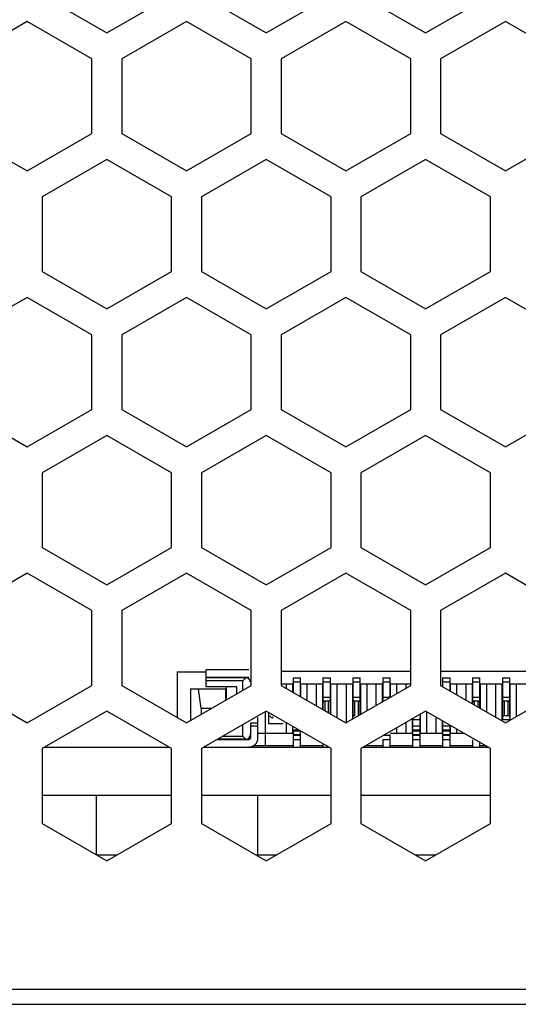
# Model space of a CAD drawing. Extents: x 0 to 1894, y 0 to 1254.
# Drawn here: x 1187 to 1203, y 488 to 521 of the extents above; entities that cross this region are included whole.
import ezdxf

# ---------------------------------------------------------------- set-up
doc = ezdxf.new("R2010")
doc.units = 0
doc.layers.get('0').update_dxf_attribs({"linetype": 'CONTINUOUS'})

msp = doc.modelspace()

# ---------------------------------------------------------------- linework, layer by layer
at = {"linetype": 'CONTINUOUS'}
for p, q in [((1187.399, 522.095), (1189.564, 520.845)), ((1189.564, 520.845), (1191.729, 522.095)), ((1192.729, 522.095), (1194.894, 520.845)), ((1194.894, 520.845), (1197.059, 522.095)), ((1198.059, 522.095), (1200.224, 520.845)), ((1200.224, 520.845), (1202.389, 522.095)), ((1186.899, 521.229), (1184.734, 519.979)), ((1189.064, 519.979), (1186.899, 521.229)), ((1192.229, 521.229), (1190.064, 519.979)), ((1194.394, 519.979), (1192.229, 521.229)), ((1197.559, 521.229), (1195.394, 519.979)), ((1199.724, 519.979), (1197.559, 521.229)), ((1202.889, 521.229), (1200.724, 519.979)), ((1205.054, 519.979), (1202.889, 521.229)), ((1189.064, 517.479), (1189.064, 519.979)), ((1190.064, 519.979), (1190.064, 517.479)), ((1194.394, 517.479), (1194.394, 519.979)), ((1195.394, 519.979), (1195.394, 517.479)), ((1199.724, 517.479), (1199.724, 519.979)), ((1200.724, 519.979), (1200.724, 517.479)), ((1184.734, 517.479), (1186.899, 516.229)), ((1186.899, 516.229), (1189.064, 517.479)), ((1190.064, 517.479), (1192.229, 516.229)), ((1192.229, 516.229), (1194.394, 517.479)), ((1195.394, 517.479), (1197.559, 516.229)), ((1197.559, 516.229), (1199.724, 517.479)), ((1200.724, 517.479), (1202.889, 516.229)), ((1202.889, 516.229), (1205.054, 517.479)), ((1189.564, 516.614), (1187.399, 515.364)), ((1191.729, 515.364), (1189.564, 516.614)), ((1194.894, 516.614), (1192.729, 515.364)), ((1197.059, 515.364), (1194.894, 516.614)), ((1200.224, 516.614), (1198.059, 515.364)), ((1202.389, 515.364), (1200.224, 516.614)), ((1187.399, 515.364), (1187.399, 512.864)), ((1191.729, 512.864), (1191.729, 515.364)), ((1192.729, 515.364), (1192.729, 512.864)), ((1197.059, 512.864), (1197.059, 515.364)), ((1198.059, 515.364), (1198.059, 512.864)), ((1202.389, 512.864), (1202.389, 515.364)), ((1187.399, 512.864), (1189.564, 511.614)), ((1189.564, 511.614), (1191.729, 512.864)), ((1192.729, 512.864), (1194.894, 511.614)), ((1194.894, 511.614), (1197.059, 512.864)), ((1198.059, 512.864), (1200.224, 511.614)), ((1200.224, 511.614), (1202.389, 512.864)), ((1186.899, 511.998), (1184.734, 510.748)), ((1189.064, 510.748), (1186.899, 511.998)), ((1192.229, 511.998), (1190.064, 510.748)), ((1194.394, 510.748), (1192.229, 511.998)), ((1197.559, 511.998), (1195.394, 510.748)), ((1199.724, 510.748), (1197.559, 511.998)), ((1202.889, 511.998), (1200.724, 510.748)), ((1205.054, 510.748), (1202.889, 511.998)), ((1189.064, 508.248), (1189.064, 510.748)), ((1190.064, 510.748), (1190.064, 508.248)), ((1194.394, 508.248), (1194.394, 510.748)), ((1195.394, 510.748), (1195.394, 508.248)), ((1199.724, 508.248), (1199.724, 510.748)), ((1200.724, 510.748), (1200.724, 508.248)), ((1184.734, 508.248), (1186.899, 506.998)), ((1186.899, 506.998), (1189.064, 508.248)), ((1190.064, 508.248), (1192.229, 506.998)), ((1192.229, 506.998), (1194.394, 508.248)), ((1195.394, 508.248), (1197.559, 506.998)), ((1197.559, 506.998), (1199.724, 508.248)), ((1200.724, 508.248), (1202.889, 506.998)), ((1202.889, 506.998), (1205.054, 508.248)), ((1189.564, 507.382), (1187.399, 506.132)), ((1191.729, 506.132), (1189.564, 507.382)), ((1194.894, 507.382), (1192.729, 506.132)), ((1197.059, 506.132), (1194.894, 507.382)), ((1200.224, 507.382), (1198.059, 506.132)), ((1202.389, 506.132), (1200.224, 507.382)), ((1187.399, 506.132), (1187.399, 503.632)), ((1191.729, 503.632), (1191.729, 506.132)), ((1192.729, 506.132), (1192.729, 503.632)), ((1197.059, 503.632), (1197.059, 506.132)), ((1198.059, 506.132), (1198.059, 503.632)), ((1202.389, 503.632), (1202.389, 506.132)), ((1187.399, 503.632), (1189.564, 502.382)), ((1189.564, 502.382), (1191.729, 503.632)), ((1192.729, 503.632), (1194.894, 502.382)), ((1194.894, 502.382), (1197.059, 503.632)), ((1198.059, 503.632), (1200.224, 502.382)), ((1200.224, 502.382), (1202.389, 503.632)), ((1186.899, 502.766), (1184.734, 501.516)), ((1189.064, 501.516), (1186.899, 502.766)), ((1192.229, 502.766), (1190.064, 501.516)), ((1194.394, 501.516), (1192.229, 502.766)), ((1197.559, 502.766), (1195.394, 501.516)), ((1199.724, 501.516), (1197.559, 502.766)), ((1202.889, 502.766), (1200.724, 501.516)), ((1205.054, 501.516), (1202.889, 502.766)), ((1189.064, 499.016), (1189.064, 501.516)), ((1190.064, 501.516), (1190.064, 499.016)), ((1194.394, 499.016), (1194.394, 501.516)), ((1195.394, 501.516), (1195.394, 499.016)), ((1199.724, 499.016), (1199.724, 501.516)), ((1200.724, 501.516), (1200.724, 499.016)), ((1191.914, 499.47), (1192.889, 499.47)), ((1191.914, 499.47), (1191.914, 497.948)), ((1194.314, 499.535), (1192.889, 499.535)), ((1192.889, 498.97), (1192.889, 499.535)), ((1195.394, 499.495), (1199.724, 499.495)), ((1200.724, 499.495), (1205.054, 499.495)), ((1194.314, 499.285), (1192.889, 499.285)), ((1194.214, 499.27), (1192.889, 499.27)), ((1194.114, 499.17), (1192.889, 499.17)), ((1194.114, 499.17), (1194.214, 499.27)), ((1194.114, 498.854), (1194.114, 499.17)), ((1195.789, 499.27), (1196.039, 499.27)), ((1195.789, 499.27), (1195.789, 498.788)), ((1196.039, 499.12), (1195.789, 499.12)), ((1196.039, 498.643), (1196.039, 499.27)), ((1196.789, 499.27), (1197.039, 499.27)), ((1196.789, 499.27), (1196.789, 498.21)), ((1197.039, 499.12), (1196.789, 499.12)), ((1197.039, 498.066), (1197.039, 499.27)), ((1197.789, 499.27), (1198.039, 499.27)), ((1197.789, 499.27), (1197.789, 497.967)), ((1198.039, 499.12), (1197.789, 499.12)), ((1198.039, 498.043), (1198.039, 499.27)), ((1198.789, 499.27), (1199.039, 499.27)), ((1198.789, 499.27), (1198.789, 498.523)), ((1199.039, 499.12), (1198.789, 499.12)), ((1199.039, 498.625), (1199.039, 499.27)), ((1200.789, 499.27), (1201.039, 499.27)), ((1200.789, 499.27), (1200.789, 498.978)), ((1201.039, 499.12), (1200.789, 499.12)), ((1201.039, 498.834), (1201.039, 499.27)), ((1201.789, 499.27), (1202.039, 499.27)), ((1201.789, 499.27), (1201.789, 498.401)), ((1202.039, 499.12), (1201.789, 499.12)), ((1202.039, 498.257), (1202.039, 499.27)), ((1202.789, 499.27), (1203.039, 499.27)), ((1202.789, 499.27), (1202.789, 497.865)), ((1203.039, 499.12), (1202.789, 499.12)), ((1203.039, 497.967), (1203.039, 499.27)), ((1184.734, 499.016), (1186.899, 497.766)), ((1186.899, 497.766), (1189.064, 499.016)), ((1190.064, 499.016), (1192.229, 497.766)), ((1192.229, 497.766), (1194.394, 499.016)), ((1192.364, 498.895), (1193.564, 498.895)), ((1192.364, 498.895), (1192.364, 497.844)), ((1192.714, 498.245), (1192.627, 498.895)), ((1193.914, 498.97), (1192.889, 498.97)), ((1193.544, 498.525), (1193.544, 498.895)), ((1193.564, 498.537), (1193.564, 498.97)), ((1193.914, 498.739), (1193.914, 498.97)), ((1195.394, 499.07), (1195.789, 499.07)), ((1195.394, 499.016), (1197.559, 497.766)), ((1195.574, 498.912), (1195.574, 499.07)), ((1195.774, 499.07), (1195.774, 498.796)), ((1196.039, 499.07), (1196.789, 499.07)), ((1196.054, 498.635), (1196.054, 499.07)), ((1196.254, 499.07), (1196.254, 498.519)), ((1196.574, 498.334), (1196.574, 499.07)), ((1196.774, 499.07), (1196.774, 498.219)), ((1197.039, 499.07), (1197.789, 499.07)), ((1197.054, 498.057), (1197.054, 499.07)), ((1197.254, 499.07), (1197.254, 497.942)), ((1197.559, 497.766), (1199.724, 499.016)), ((1197.574, 497.774), (1197.574, 499.07)), ((1197.774, 499.07), (1197.774, 497.89)), ((1198.039, 499.07), (1198.789, 499.07)), ((1198.054, 498.052), (1198.054, 499.07)), ((1198.254, 499.07), (1198.254, 498.167)), ((1198.574, 498.352), (1198.574, 499.07)), ((1198.774, 499.07), (1198.774, 498.467)), ((1199.039, 499.07), (1199.724, 499.07)), ((1199.054, 498.629), (1199.054, 499.07)), ((1199.254, 499.07), (1199.254, 498.744)), ((1199.574, 498.929), (1199.574, 499.07)), ((1200.724, 499.016), (1202.889, 497.766)), ((1200.789, 499.07), (1200.774, 499.07)), ((1201.039, 499.07), (1201.789, 499.07)), ((1201.054, 498.825), (1201.054, 499.07)), ((1201.254, 499.07), (1201.254, 498.71)), ((1201.574, 498.525), (1201.574, 499.07)), ((1201.774, 499.07), (1201.774, 498.41)), ((1202.039, 499.07), (1202.789, 499.07)), ((1202.054, 498.248), (1202.054, 499.07)), ((1202.254, 499.07), (1202.254, 498.132)), ((1202.574, 497.948), (1202.574, 499.07)), ((1202.774, 499.07), (1202.774, 497.832)), ((1202.889, 497.766), (1205.054, 499.016)), ((1203.039, 499.07), (1203.789, 499.07)), ((1203.054, 497.861), (1203.054, 499.07)), ((1203.254, 499.07), (1203.254, 497.977)), ((1196.789, 498.625), (1197.039, 498.625)), ((1196.979, 498.484), (1196.849, 498.484)), ((1196.849, 498.484), (1196.849, 498.176)), ((1196.979, 498.101), (1196.979, 498.484)), ((1197.789, 498.625), (1198.039, 498.625)), ((1197.979, 498.484), (1197.849, 498.484)), ((1197.849, 498.484), (1197.849, 498.007)), ((1197.979, 498.007), (1197.979, 498.484)), ((1198.789, 498.625), (1199.039, 498.625)), ((1201.789, 498.625), (1202.039, 498.625)), ((1201.979, 498.484), (1201.849, 498.484)), ((1201.849, 498.484), (1201.849, 498.366)), ((1201.979, 498.291), (1201.979, 498.484)), ((1202.789, 498.625), (1203.039, 498.625)), ((1202.979, 498.484), (1202.849, 498.484)), ((1202.849, 498.484), (1202.849, 498.007)), ((1202.979, 498.007), (1202.979, 498.484)), ((1189.564, 498.15), (1187.399, 496.9)), ((1191.729, 496.9), (1189.564, 498.15)), ((1193.06, 498.245), (1192.714, 498.245)), ((1192.714, 498.245), (1192.714, 498.046)), ((1194.894, 498.15), (1192.729, 496.9)), ((1194.864, 496.995), (1194.864, 498.133)), ((1197.059, 496.9), (1194.894, 498.15)), ((1194.964, 498.109), (1194.964, 497.745)), ((1196.774, 498.32), (1196.789, 498.32)), ((1197.039, 498.32), (1197.054, 498.32)), ((1197.054, 498.17), (1197.039, 498.17)), ((1197.774, 498.32), (1197.789, 498.32)), ((1197.789, 498.17), (1197.774, 498.17)), ((1198.039, 498.32), (1198.054, 498.32)), ((1198.054, 498.17), (1198.039, 498.17)), ((1200.224, 498.15), (1198.059, 496.9)), ((1202.389, 496.9), (1200.224, 498.15)), ((1200.254, 498.133), (1200.254, 497.42)), ((1202.774, 498.32), (1202.789, 498.32)), ((1202.789, 498.17), (1202.774, 498.17)), ((1203.039, 498.32), (1203.054, 498.32)), ((1203.054, 498.17), (1203.039, 498.17)), ((1194.614, 497.255), (1194.614, 497.944)), ((1195.04, 497.962), (1195.023, 497.995)), ((1195.074, 497.929), (1195.04, 497.962)), ((1195.108, 497.92), (1195.074, 497.929)), ((1195.108, 497.962), (1195.108, 497.92)), ((1199.574, 497.42), (1199.574, 497.775)), ((1199.774, 497.89), (1199.774, 497.42)), ((1199.789, 497.82), (1199.774, 497.82)), ((1200.039, 497.865), (1199.789, 497.865)), ((1199.789, 497.865), (1199.789, 496.945)), ((1200.039, 496.945), (1200.039, 497.967)), ((1200.054, 497.82), (1200.039, 497.82)), ((1200.054, 497.42), (1200.054, 498.052)), ((1200.574, 497.42), (1200.574, 497.948)), ((1200.774, 497.832), (1200.774, 497.42)), ((1200.789, 497.824), (1200.789, 496.945)), ((1202.774, 497.97), (1202.789, 497.97)), ((1203.039, 497.865), (1202.789, 497.865)), ((1202.849, 498.007), (1202.979, 498.007)), ((1203.039, 497.97), (1203.054, 497.97)), ((1194.114, 497.32), (1194.114, 497.7)), ((1194.614, 497.749), (1194.364, 497.749)), ((1194.364, 497.749), (1194.364, 497.255)), ((1194.614, 497.652), (1194.364, 497.652)), ((1194.964, 497.745), (1195.464, 497.745)), ((1195.574, 497.42), (1195.574, 497.757)), ((1195.774, 497.642), (1195.774, 497.42)), ((1195.774, 497.62), (1195.789, 497.62)), ((1195.985, 497.52), (1195.789, 497.52)), ((1195.789, 497.52), (1195.789, 496.945)), ((1195.789, 497.508), (1196.007, 497.508)), ((1196.039, 497.486), (1195.789, 497.486)), ((1196.039, 496.945), (1196.039, 497.486)), ((1199.254, 497.59), (1199.254, 497.42)), ((1199.774, 497.77), (1199.789, 497.77)), ((1199.774, 497.62), (1199.789, 497.62)), ((1199.789, 497.665), (1200.039, 497.665)), ((1200.039, 497.52), (1199.789, 497.52)), ((1199.789, 497.508), (1200.039, 497.508)), ((1200.039, 497.486), (1199.789, 497.486)), ((1200.039, 497.77), (1200.054, 497.77)), ((1200.039, 497.62), (1200.054, 497.62)), ((1200.774, 497.77), (1200.789, 497.77)), ((1200.774, 497.62), (1200.789, 497.62)), ((1200.789, 497.665), (1201.039, 497.665)), ((1201.039, 497.52), (1200.789, 497.52)), ((1200.789, 497.508), (1201.039, 497.508)), ((1201.039, 497.486), (1200.789, 497.486)), ((1201.039, 496.945), (1201.039, 497.665)), ((1201.039, 497.62), (1201.054, 497.62)), ((1201.054, 497.42), (1201.054, 497.671)), ((1201.254, 497.555), (1201.254, 497.42)), ((1193.258, 497.205), (1194.314, 497.205)), ((1194.214, 497.22), (1193.284, 497.22)), ((1193.458, 497.32), (1194.114, 497.32)), ((1194.114, 497.32), (1194.214, 497.22)), ((1194.614, 497.42), (1195.789, 497.42)), ((1195.789, 497.372), (1196.039, 497.372)), ((1195.789, 497.345), (1196.039, 497.345)), ((1196.039, 497.195), (1195.789, 497.195)), ((1199.039, 497.195), (1198.789, 497.195)), ((1198.789, 497.195), (1198.789, 496.945)), ((1198.831, 497.345), (1199.039, 497.345)), ((1199.039, 496.945), (1199.039, 497.372)), ((1199.054, 497.42), (1199.789, 497.42)), ((1199.789, 497.372), (1200.039, 497.372)), ((1199.789, 497.345), (1200.039, 497.345)), ((1200.039, 497.195), (1199.789, 497.195)), ((1200.039, 497.42), (1200.789, 497.42)), ((1200.789, 497.372), (1201.039, 497.372)), ((1200.789, 497.345), (1201.039, 497.345)), ((1201.039, 497.195), (1200.789, 497.195)), ((1201.039, 497.42), (1201.488, 497.42)), ((1201.789, 497.195), (1201.789, 496.945)), ((1187.399, 496.9), (1187.399, 494.4)), ((1187.478, 496.945), (1191.651, 496.945)), ((1191.729, 494.4), (1191.729, 496.9)), ((1192.729, 496.9), (1192.729, 494.4)), ((1192.808, 496.945), (1196.981, 496.945)), ((1195.789, 496.995), (1194.464, 496.995)), ((1196.789, 496.995), (1196.039, 496.995)), ((1196.789, 497.056), (1196.789, 496.945)), ((1197.059, 494.4), (1197.059, 496.9)), ((1198.059, 496.9), (1198.059, 494.4)), ((1198.138, 496.945), (1202.311, 496.945)), ((1198.789, 496.995), (1198.225, 496.995)), ((1199.789, 496.995), (1199.039, 496.995)), ((1200.789, 496.995), (1200.039, 496.995)), ((1201.789, 496.995), (1201.039, 496.995)), ((1202.039, 496.945), (1202.039, 497.102)), ((1202.224, 496.995), (1202.039, 496.995)), ((1202.389, 494.4), (1202.389, 496.9)), ((1187.399, 495.345), (1191.729, 495.345)), ((1189.219, 493.349), (1189.219, 495.345)), ((1192.729, 495.345), (1197.059, 495.345)), ((1194.609, 493.345), (1194.609, 495.345)), ((1198.059, 495.345), (1202.389, 495.345)), ((1187.399, 494.4), (1189.564, 493.15)), ((1189.564, 493.15), (1191.729, 494.4)), ((1192.729, 494.4), (1194.894, 493.15)), ((1194.894, 493.15), (1197.059, 494.4)), ((1198.059, 494.4), (1200.224, 493.15)), ((1200.224, 493.15), (1202.389, 494.4)), ((1189.226, 493.345), (1189.903, 493.345)), ((1194.556, 493.345), (1195.233, 493.345)), ((1199.886, 493.345), (1200.563, 493.345)), ((1291.714, 488.845), (1008.714, 488.845)), ((1010.414, 488.345), (1307.814, 488.345))]:
    msp.add_line(p, q, dxfattribs=at)
for points in [[(1196.79, 498.523, 0), (1196.79, 498.523, 0), (1196.79, 498.523, 0), (1196.79, 498.522, 0), (1196.79, 498.522, 0), (1196.79, 498.521, 0), (1196.79, 498.521, 0), (1196.79, 498.521, 0), (1196.79, 498.52, 0), (1196.79, 498.52, 0), (1196.79, 498.519, 0), (1196.79, 498.519, 0), (1196.79, 498.519, 0), (1196.79, 498.518, 0), (1196.79, 498.518, 0), (1196.8, 498.517, 0), (1196.8, 498.517, 0), (1196.8, 498.517, 0), (1196.8, 498.516, 0), (1196.8, 498.516, 0), (1196.8, 498.515, 0), (1196.8, 498.515, 0), (1196.8, 498.515, 0), (1196.8, 498.514, 0), (1196.8, 498.514, 0), (1196.8, 498.513, 0), (1196.8, 498.513, 0), (1196.8, 498.513, 0), (1196.8, 498.512, 0), (1196.8, 498.512, 0), (1196.8, 498.512, 0), (1196.8, 498.511, 0), (1196.8, 498.511, 0), (1196.8, 498.511, 0), (1196.8, 498.51, 0), (1196.8, 498.51, 0), (1196.8, 498.509, 0), (1196.8, 498.509, 0), (1196.81, 498.509, 0), (1196.81, 498.508, 0), (1196.81, 498.508, 0), (1196.81, 498.508, 0), (1196.81, 498.507, 0), (1196.81, 498.507, 0), (1196.81, 498.507, 0), (1196.81, 498.506, 0), (1196.81, 498.506, 0), (1196.81, 498.506, 0), (1196.81, 498.505, 0), (1196.81, 498.505, 0), (1196.81, 498.505, 0), (1196.81, 498.504, 0), (1196.81, 498.504, 0), (1196.81, 498.504, 0), (1196.81, 498.503, 0), (1196.81, 498.503, 0), (1196.81, 498.503, 0), (1196.81, 498.502, 0), (1196.81, 498.502, 0), (1196.81, 498.502, 0), (1196.82, 498.501, 0), (1196.82, 498.501, 0), (1196.82, 498.501, 0), (1196.82, 498.5, 0), (1196.82, 498.5, 0), (1196.82, 498.5, 0), (1196.82, 498.499, 0), (1196.82, 498.499, 0), (1196.82, 498.499, 0), (1196.82, 498.498, 0), (1196.82, 498.498, 0), (1196.82, 498.498, 0), (1196.82, 498.498, 0), (1196.82, 498.497, 0), (1196.82, 498.497, 0), (1196.82, 498.497, 0), (1196.82, 498.496, 0), (1196.82, 498.496, 0), (1196.82, 498.496, 0), (1196.82, 498.496, 0), (1196.82, 498.495, 0), (1196.83, 498.495, 0), (1196.83, 498.495, 0), (1196.83, 498.494, 0), (1196.83, 498.494, 0), (1196.83, 498.494, 0), (1196.83, 498.494, 0), (1196.83, 498.493, 0), (1196.83, 498.493, 0), (1196.83, 498.493, 0), (1196.83, 498.493, 0), (1196.83, 498.492, 0), (1196.83, 498.492, 0), (1196.83, 498.492, 0), (1196.83, 498.492, 0), (1196.83, 498.491, 0), (1196.83, 498.491, 0), (1196.83, 498.491, 0), (1196.83, 498.491, 0), (1196.83, 498.49, 0), (1196.83, 498.49, 0), (1196.84, 498.49, 0), (1196.84, 498.49, 0), (1196.84, 498.489, 0), (1196.84, 498.489, 0), (1196.84, 498.489, 0), (1196.84, 498.489, 0), (1196.84, 498.488, 0), (1196.84, 498.488, 0), (1196.84, 498.488, 0), (1196.84, 498.488, 0), (1196.84, 498.487, 0), (1196.84, 498.487, 0), (1196.84, 498.487, 0), (1196.84, 498.487, 0), (1196.84, 498.487, 0), (1196.84, 498.486, 0), (1196.84, 498.486, 0), (1196.84, 498.486, 0), (1196.84, 498.486, 0), (1196.85, 498.486, 0), (1196.85, 498.485, 0), (1196.85, 498.485, 0), (1196.85, 498.485, 0), (1196.85, 498.485, 0), (1196.85, 498.485, 0), (1196.85, 498.484, 0), (1196.85, 498.484, 0), (1196.85, 498.484, 0)], [(1196.98, 498.484, 0), (1196.98, 498.484, 0), (1196.98, 498.484, 0), (1196.98, 498.485, 0), (1196.98, 498.485, 0), (1196.98, 498.485, 0), (1196.98, 498.485, 0), (1196.98, 498.485, 0), (1196.98, 498.486, 0), (1196.98, 498.486, 0), (1196.98, 498.486, 0), (1196.99, 498.486, 0), (1196.99, 498.486, 0), (1196.99, 498.487, 0), (1196.99, 498.487, 0), (1196.99, 498.487, 0), (1196.99, 498.487, 0), (1196.99, 498.487, 0), (1196.99, 498.488, 0), (1196.99, 498.488, 0), (1196.99, 498.488, 0), (1196.99, 498.488, 0), (1196.99, 498.489, 0), (1196.99, 498.489, 0), (1196.99, 498.489, 0), (1196.99, 498.489, 0), (1196.99, 498.49, 0), (1196.99, 498.49, 0), (1196.99, 498.49, 0), (1196.99, 498.49, 0), (1197, 498.491, 0), (1197, 498.491, 0), (1197, 498.491, 0), (1197, 498.491, 0), (1197, 498.492, 0), (1197, 498.492, 0), (1197, 498.492, 0), (1197, 498.492, 0), (1197, 498.493, 0), (1197, 498.493, 0), (1197, 498.493, 0), (1197, 498.493, 0), (1197, 498.494, 0), (1197, 498.494, 0), (1197, 498.494, 0), (1197, 498.494, 0), (1197, 498.495, 0), (1197, 498.495, 0), (1197, 498.495, 0), (1197, 498.496, 0), (1197.01, 498.496, 0), (1197.01, 498.496, 0), (1197.01, 498.496, 0), (1197.01, 498.497, 0), (1197.01, 498.497, 0), (1197.01, 498.497, 0), (1197.01, 498.498, 0), (1197.01, 498.498, 0), (1197.01, 498.498, 0), (1197.01, 498.498, 0), (1197.01, 498.499, 0), (1197.01, 498.499, 0), (1197.01, 498.499, 0), (1197.01, 498.5, 0), (1197.01, 498.5, 0), (1197.01, 498.5, 0), (1197.01, 498.501, 0), (1197.01, 498.501, 0), (1197.01, 498.501, 0), (1197.01, 498.502, 0), (1197.01, 498.502, 0), (1197.02, 498.502, 0), (1197.02, 498.503, 0), (1197.02, 498.503, 0), (1197.02, 498.503, 0), (1197.02, 498.504, 0), (1197.02, 498.504, 0), (1197.02, 498.504, 0), (1197.02, 498.505, 0), (1197.02, 498.505, 0), (1197.02, 498.505, 0), (1197.02, 498.506, 0), (1197.02, 498.506, 0), (1197.02, 498.506, 0), (1197.02, 498.507, 0), (1197.02, 498.507, 0), (1197.02, 498.507, 0), (1197.02, 498.508, 0), (1197.02, 498.508, 0), (1197.02, 498.508, 0), (1197.02, 498.509, 0), (1197.02, 498.509, 0), (1197.02, 498.509, 0), (1197.02, 498.51, 0), (1197.03, 498.51, 0), (1197.03, 498.511, 0), (1197.03, 498.511, 0), (1197.03, 498.511, 0), (1197.03, 498.512, 0), (1197.03, 498.512, 0), (1197.03, 498.512, 0), (1197.03, 498.513, 0), (1197.03, 498.513, 0), (1197.03, 498.513, 0), (1197.03, 498.514, 0), (1197.03, 498.514, 0), (1197.03, 498.515, 0), (1197.03, 498.515, 0), (1197.03, 498.515, 0), (1197.03, 498.516, 0), (1197.03, 498.516, 0), (1197.03, 498.517, 0), (1197.03, 498.517, 0), (1197.03, 498.517, 0), (1197.03, 498.518, 0), (1197.03, 498.518, 0), (1197.03, 498.519, 0), (1197.04, 498.519, 0), (1197.04, 498.519, 0), (1197.04, 498.52, 0), (1197.04, 498.52, 0), (1197.04, 498.521, 0), (1197.04, 498.521, 0), (1197.04, 498.521, 0), (1197.04, 498.522, 0), (1197.04, 498.522, 0), (1197.04, 498.523, 0), (1197.04, 498.523, 0), (1197.04, 498.523, 0)], [(1197.79, 498.523, 0), (1197.79, 498.523, 0), (1197.79, 498.523, 0), (1197.79, 498.522, 0), (1197.79, 498.522, 0), (1197.79, 498.521, 0), (1197.79, 498.521, 0), (1197.79, 498.521, 0), (1197.79, 498.52, 0), (1197.79, 498.52, 0), (1197.79, 498.519, 0), (1197.79, 498.519, 0), (1197.79, 498.519, 0), (1197.79, 498.518, 0), (1197.79, 498.518, 0), (1197.8, 498.517, 0), (1197.8, 498.517, 0), (1197.8, 498.517, 0), (1197.8, 498.516, 0), (1197.8, 498.516, 0), (1197.8, 498.515, 0), (1197.8, 498.515, 0), (1197.8, 498.515, 0), (1197.8, 498.514, 0), (1197.8, 498.514, 0), (1197.8, 498.513, 0), (1197.8, 498.513, 0), (1197.8, 498.513, 0), (1197.8, 498.512, 0), (1197.8, 498.512, 0), (1197.8, 498.512, 0), (1197.8, 498.511, 0), (1197.8, 498.511, 0), (1197.8, 498.511, 0), (1197.8, 498.51, 0), (1197.8, 498.51, 0), (1197.8, 498.509, 0), (1197.8, 498.509, 0), (1197.81, 498.509, 0), (1197.81, 498.508, 0), (1197.81, 498.508, 0), (1197.81, 498.508, 0), (1197.81, 498.507, 0), (1197.81, 498.507, 0), (1197.81, 498.507, 0), (1197.81, 498.506, 0), (1197.81, 498.506, 0), (1197.81, 498.506, 0), (1197.81, 498.505, 0), (1197.81, 498.505, 0), (1197.81, 498.505, 0), (1197.81, 498.504, 0), (1197.81, 498.504, 0), (1197.81, 498.504, 0), (1197.81, 498.503, 0), (1197.81, 498.503, 0), (1197.81, 498.503, 0), (1197.81, 498.502, 0), (1197.81, 498.502, 0), (1197.81, 498.502, 0), (1197.82, 498.501, 0), (1197.82, 498.501, 0), (1197.82, 498.501, 0), (1197.82, 498.5, 0), (1197.82, 498.5, 0), (1197.82, 498.5, 0), (1197.82, 498.499, 0), (1197.82, 498.499, 0), (1197.82, 498.499, 0), (1197.82, 498.498, 0), (1197.82, 498.498, 0), (1197.82, 498.498, 0), (1197.82, 498.498, 0), (1197.82, 498.497, 0), (1197.82, 498.497, 0), (1197.82, 498.497, 0), (1197.82, 498.496, 0), (1197.82, 498.496, 0), (1197.82, 498.496, 0), (1197.82, 498.496, 0), (1197.82, 498.495, 0), (1197.83, 498.495, 0), (1197.83, 498.495, 0), (1197.83, 498.494, 0), (1197.83, 498.494, 0), (1197.83, 498.494, 0), (1197.83, 498.494, 0), (1197.83, 498.493, 0), (1197.83, 498.493, 0), (1197.83, 498.493, 0), (1197.83, 498.493, 0), (1197.83, 498.492, 0), (1197.83, 498.492, 0), (1197.83, 498.492, 0), (1197.83, 498.492, 0), (1197.83, 498.491, 0), (1197.83, 498.491, 0), (1197.83, 498.491, 0), (1197.83, 498.491, 0), (1197.83, 498.49, 0), (1197.83, 498.49, 0), (1197.84, 498.49, 0), (1197.84, 498.49, 0), (1197.84, 498.489, 0), (1197.84, 498.489, 0), (1197.84, 498.489, 0), (1197.84, 498.489, 0), (1197.84, 498.488, 0), (1197.84, 498.488, 0), (1197.84, 498.488, 0), (1197.84, 498.488, 0), (1197.84, 498.487, 0), (1197.84, 498.487, 0), (1197.84, 498.487, 0), (1197.84, 498.487, 0), (1197.84, 498.487, 0), (1197.84, 498.486, 0), (1197.84, 498.486, 0), (1197.84, 498.486, 0), (1197.84, 498.486, 0), (1197.85, 498.486, 0), (1197.85, 498.485, 0), (1197.85, 498.485, 0), (1197.85, 498.485, 0), (1197.85, 498.485, 0), (1197.85, 498.485, 0), (1197.85, 498.484, 0), (1197.85, 498.484, 0), (1197.85, 498.484, 0)], [(1197.98, 498.484, 0), (1197.98, 498.484, 0), (1197.98, 498.484, 0), (1197.98, 498.485, 0), (1197.98, 498.485, 0), (1197.98, 498.485, 0), (1197.98, 498.485, 0), (1197.98, 498.485, 0), (1197.98, 498.486, 0), (1197.98, 498.486, 0), (1197.98, 498.486, 0), (1197.99, 498.486, 0), (1197.99, 498.486, 0), (1197.99, 498.487, 0), (1197.99, 498.487, 0), (1197.99, 498.487, 0), (1197.99, 498.487, 0), (1197.99, 498.487, 0), (1197.99, 498.488, 0), (1197.99, 498.488, 0), (1197.99, 498.488, 0), (1197.99, 498.488, 0), (1197.99, 498.489, 0), (1197.99, 498.489, 0), (1197.99, 498.489, 0), (1197.99, 498.489, 0), (1197.99, 498.49, 0), (1197.99, 498.49, 0), (1197.99, 498.49, 0), (1197.99, 498.49, 0), (1198, 498.491, 0), (1198, 498.491, 0), (1198, 498.491, 0), (1198, 498.491, 0), (1198, 498.492, 0), (1198, 498.492, 0), (1198, 498.492, 0), (1198, 498.492, 0), (1198, 498.493, 0), (1198, 498.493, 0), (1198, 498.493, 0), (1198, 498.493, 0), (1198, 498.494, 0), (1198, 498.494, 0), (1198, 498.494, 0), (1198, 498.494, 0), (1198, 498.495, 0), (1198, 498.495, 0), (1198, 498.495, 0), (1198, 498.496, 0), (1198.01, 498.496, 0), (1198.01, 498.496, 0), (1198.01, 498.496, 0), (1198.01, 498.497, 0), (1198.01, 498.497, 0), (1198.01, 498.497, 0), (1198.01, 498.498, 0), (1198.01, 498.498, 0), (1198.01, 498.498, 0), (1198.01, 498.498, 0), (1198.01, 498.499, 0), (1198.01, 498.499, 0), (1198.01, 498.499, 0), (1198.01, 498.5, 0), (1198.01, 498.5, 0), (1198.01, 498.5, 0), (1198.01, 498.501, 0), (1198.01, 498.501, 0), (1198.01, 498.501, 0), (1198.01, 498.502, 0), (1198.01, 498.502, 0), (1198.02, 498.502, 0), (1198.02, 498.503, 0), (1198.02, 498.503, 0), (1198.02, 498.503, 0), (1198.02, 498.504, 0), (1198.02, 498.504, 0), (1198.02, 498.504, 0), (1198.02, 498.505, 0), (1198.02, 498.505, 0), (1198.02, 498.505, 0), (1198.02, 498.506, 0), (1198.02, 498.506, 0), (1198.02, 498.506, 0), (1198.02, 498.507, 0), (1198.02, 498.507, 0), (1198.02, 498.507, 0), (1198.02, 498.508, 0), (1198.02, 498.508, 0), (1198.02, 498.508, 0), (1198.02, 498.509, 0), (1198.02, 498.509, 0), (1198.02, 498.509, 0), (1198.02, 498.51, 0), (1198.03, 498.51, 0), (1198.03, 498.511, 0), (1198.03, 498.511, 0), (1198.03, 498.511, 0), (1198.03, 498.512, 0), (1198.03, 498.512, 0), (1198.03, 498.512, 0), (1198.03, 498.513, 0), (1198.03, 498.513, 0), (1198.03, 498.513, 0), (1198.03, 498.514, 0), (1198.03, 498.514, 0), (1198.03, 498.515, 0), (1198.03, 498.515, 0), (1198.03, 498.515, 0), (1198.03, 498.516, 0), (1198.03, 498.516, 0), (1198.03, 498.517, 0), (1198.03, 498.517, 0), (1198.03, 498.517, 0), (1198.03, 498.518, 0), (1198.03, 498.518, 0), (1198.03, 498.519, 0), (1198.04, 498.519, 0), (1198.04, 498.519, 0), (1198.04, 498.52, 0), (1198.04, 498.52, 0), (1198.04, 498.521, 0), (1198.04, 498.521, 0), (1198.04, 498.521, 0), (1198.04, 498.522, 0), (1198.04, 498.522, 0), (1198.04, 498.523, 0), (1198.04, 498.523, 0), (1198.04, 498.523, 0)], [(1201.79, 498.523, 0), (1201.79, 498.523, 0), (1201.79, 498.523, 0), (1201.79, 498.522, 0), (1201.79, 498.522, 0), (1201.79, 498.521, 0), (1201.79, 498.521, 0), (1201.79, 498.521, 0), (1201.79, 498.52, 0), (1201.79, 498.52, 0), (1201.79, 498.519, 0), (1201.79, 498.519, 0), (1201.79, 498.519, 0), (1201.79, 498.518, 0), (1201.79, 498.518, 0), (1201.8, 498.517, 0), (1201.8, 498.517, 0), (1201.8, 498.517, 0), (1201.8, 498.516, 0), (1201.8, 498.516, 0), (1201.8, 498.515, 0), (1201.8, 498.515, 0), (1201.8, 498.515, 0), (1201.8, 498.514, 0), (1201.8, 498.514, 0), (1201.8, 498.513, 0), (1201.8, 498.513, 0), (1201.8, 498.513, 0), (1201.8, 498.512, 0), (1201.8, 498.512, 0), (1201.8, 498.512, 0), (1201.8, 498.511, 0), (1201.8, 498.511, 0), (1201.8, 498.511, 0), (1201.8, 498.51, 0), (1201.8, 498.51, 0), (1201.8, 498.509, 0), (1201.8, 498.509, 0), (1201.81, 498.509, 0), (1201.81, 498.508, 0), (1201.81, 498.508, 0), (1201.81, 498.508, 0), (1201.81, 498.507, 0), (1201.81, 498.507, 0), (1201.81, 498.507, 0), (1201.81, 498.506, 0), (1201.81, 498.506, 0), (1201.81, 498.506, 0), (1201.81, 498.505, 0), (1201.81, 498.505, 0), (1201.81, 498.505, 0), (1201.81, 498.504, 0), (1201.81, 498.504, 0), (1201.81, 498.504, 0), (1201.81, 498.503, 0), (1201.81, 498.503, 0), (1201.81, 498.503, 0), (1201.81, 498.502, 0), (1201.81, 498.502, 0), (1201.81, 498.502, 0), (1201.82, 498.501, 0), (1201.82, 498.501, 0), (1201.82, 498.501, 0), (1201.82, 498.5, 0), (1201.82, 498.5, 0), (1201.82, 498.5, 0), (1201.82, 498.499, 0), (1201.82, 498.499, 0), (1201.82, 498.499, 0), (1201.82, 498.498, 0), (1201.82, 498.498, 0), (1201.82, 498.498, 0), (1201.82, 498.498, 0), (1201.82, 498.497, 0), (1201.82, 498.497, 0), (1201.82, 498.497, 0), (1201.82, 498.496, 0), (1201.82, 498.496, 0), (1201.82, 498.496, 0), (1201.82, 498.496, 0), (1201.82, 498.495, 0), (1201.83, 498.495, 0), (1201.83, 498.495, 0), (1201.83, 498.494, 0), (1201.83, 498.494, 0), (1201.83, 498.494, 0), (1201.83, 498.494, 0), (1201.83, 498.493, 0), (1201.83, 498.493, 0), (1201.83, 498.493, 0), (1201.83, 498.493, 0), (1201.83, 498.492, 0), (1201.83, 498.492, 0), (1201.83, 498.492, 0), (1201.83, 498.492, 0), (1201.83, 498.491, 0), (1201.83, 498.491, 0), (1201.83, 498.491, 0), (1201.83, 498.491, 0), (1201.83, 498.49, 0), (1201.83, 498.49, 0), (1201.84, 498.49, 0), (1201.84, 498.49, 0), (1201.84, 498.489, 0), (1201.84, 498.489, 0), (1201.84, 498.489, 0), (1201.84, 498.489, 0), (1201.84, 498.488, 0), (1201.84, 498.488, 0), (1201.84, 498.488, 0), (1201.84, 498.488, 0), (1201.84, 498.487, 0), (1201.84, 498.487, 0), (1201.84, 498.487, 0), (1201.84, 498.487, 0), (1201.84, 498.487, 0), (1201.84, 498.486, 0), (1201.84, 498.486, 0), (1201.84, 498.486, 0), (1201.84, 498.486, 0), (1201.85, 498.486, 0), (1201.85, 498.485, 0), (1201.85, 498.485, 0), (1201.85, 498.485, 0), (1201.85, 498.485, 0), (1201.85, 498.485, 0), (1201.85, 498.484, 0), (1201.85, 498.484, 0), (1201.85, 498.484, 0)], [(1201.98, 498.484, 0), (1201.98, 498.484, 0), (1201.98, 498.484, 0), (1201.98, 498.485, 0), (1201.98, 498.485, 0), (1201.98, 498.485, 0), (1201.98, 498.485, 0), (1201.98, 498.485, 0), (1201.98, 498.486, 0), (1201.98, 498.486, 0), (1201.98, 498.486, 0), (1201.99, 498.486, 0), (1201.99, 498.486, 0), (1201.99, 498.487, 0), (1201.99, 498.487, 0), (1201.99, 498.487, 0), (1201.99, 498.487, 0), (1201.99, 498.487, 0), (1201.99, 498.488, 0), (1201.99, 498.488, 0), (1201.99, 498.488, 0), (1201.99, 498.488, 0), (1201.99, 498.489, 0), (1201.99, 498.489, 0), (1201.99, 498.489, 0), (1201.99, 498.489, 0), (1201.99, 498.49, 0), (1201.99, 498.49, 0), (1201.99, 498.49, 0), (1201.99, 498.49, 0), (1202, 498.491, 0), (1202, 498.491, 0), (1202, 498.491, 0), (1202, 498.491, 0), (1202, 498.492, 0), (1202, 498.492, 0), (1202, 498.492, 0), (1202, 498.492, 0), (1202, 498.493, 0), (1202, 498.493, 0), (1202, 498.493, 0), (1202, 498.493, 0), (1202, 498.494, 0), (1202, 498.494, 0), (1202, 498.494, 0), (1202, 498.494, 0), (1202, 498.495, 0), (1202, 498.495, 0), (1202, 498.495, 0), (1202, 498.496, 0), (1202.01, 498.496, 0), (1202.01, 498.496, 0), (1202.01, 498.496, 0), (1202.01, 498.497, 0), (1202.01, 498.497, 0), (1202.01, 498.497, 0), (1202.01, 498.498, 0), (1202.01, 498.498, 0), (1202.01, 498.498, 0), (1202.01, 498.498, 0), (1202.01, 498.499, 0), (1202.01, 498.499, 0), (1202.01, 498.499, 0), (1202.01, 498.5, 0), (1202.01, 498.5, 0), (1202.01, 498.5, 0), (1202.01, 498.501, 0), (1202.01, 498.501, 0), (1202.01, 498.501, 0), (1202.01, 498.502, 0), (1202.01, 498.502, 0), (1202.02, 498.502, 0), (1202.02, 498.503, 0), (1202.02, 498.503, 0), (1202.02, 498.503, 0), (1202.02, 498.504, 0), (1202.02, 498.504, 0), (1202.02, 498.504, 0), (1202.02, 498.505, 0), (1202.02, 498.505, 0), (1202.02, 498.505, 0), (1202.02, 498.506, 0), (1202.02, 498.506, 0), (1202.02, 498.506, 0), (1202.02, 498.507, 0), (1202.02, 498.507, 0), (1202.02, 498.507, 0), (1202.02, 498.508, 0), (1202.02, 498.508, 0), (1202.02, 498.508, 0), (1202.02, 498.509, 0), (1202.02, 498.509, 0), (1202.02, 498.509, 0), (1202.02, 498.51, 0), (1202.03, 498.51, 0), (1202.03, 498.511, 0), (1202.03, 498.511, 0), (1202.03, 498.511, 0), (1202.03, 498.512, 0), (1202.03, 498.512, 0), (1202.03, 498.512, 0), (1202.03, 498.513, 0), (1202.03, 498.513, 0), (1202.03, 498.513, 0), (1202.03, 498.514, 0), (1202.03, 498.514, 0), (1202.03, 498.515, 0), (1202.03, 498.515, 0), (1202.03, 498.515, 0), (1202.03, 498.516, 0), (1202.03, 498.516, 0), (1202.03, 498.517, 0), (1202.03, 498.517, 0), (1202.03, 498.517, 0), (1202.03, 498.518, 0), (1202.03, 498.518, 0), (1202.03, 498.519, 0), (1202.04, 498.519, 0), (1202.04, 498.519, 0), (1202.04, 498.52, 0), (1202.04, 498.52, 0), (1202.04, 498.521, 0), (1202.04, 498.521, 0), (1202.04, 498.521, 0), (1202.04, 498.522, 0), (1202.04, 498.522, 0), (1202.04, 498.523, 0), (1202.04, 498.523, 0), (1202.04, 498.523, 0)], [(1202.79, 498.523, 0), (1202.79, 498.523, 0), (1202.79, 498.523, 0), (1202.79, 498.522, 0), (1202.79, 498.522, 0), (1202.79, 498.521, 0), (1202.79, 498.521, 0), (1202.79, 498.521, 0), (1202.79, 498.52, 0), (1202.79, 498.52, 0), (1202.79, 498.519, 0), (1202.79, 498.519, 0), (1202.79, 498.519, 0), (1202.79, 498.518, 0), (1202.79, 498.518, 0), (1202.8, 498.517, 0), (1202.8, 498.517, 0), (1202.8, 498.517, 0), (1202.8, 498.516, 0), (1202.8, 498.516, 0), (1202.8, 498.515, 0), (1202.8, 498.515, 0), (1202.8, 498.515, 0), (1202.8, 498.514, 0), (1202.8, 498.514, 0), (1202.8, 498.513, 0), (1202.8, 498.513, 0), (1202.8, 498.513, 0), (1202.8, 498.512, 0), (1202.8, 498.512, 0), (1202.8, 498.512, 0), (1202.8, 498.511, 0), (1202.8, 498.511, 0), (1202.8, 498.511, 0), (1202.8, 498.51, 0), (1202.8, 498.51, 0), (1202.8, 498.509, 0), (1202.8, 498.509, 0), (1202.81, 498.509, 0), (1202.81, 498.508, 0), (1202.81, 498.508, 0), (1202.81, 498.508, 0), (1202.81, 498.507, 0), (1202.81, 498.507, 0), (1202.81, 498.507, 0), (1202.81, 498.506, 0), (1202.81, 498.506, 0), (1202.81, 498.506, 0), (1202.81, 498.505, 0), (1202.81, 498.505, 0), (1202.81, 498.505, 0), (1202.81, 498.504, 0), (1202.81, 498.504, 0), (1202.81, 498.504, 0), (1202.81, 498.503, 0), (1202.81, 498.503, 0), (1202.81, 498.503, 0), (1202.81, 498.502, 0), (1202.81, 498.502, 0), (1202.81, 498.502, 0), (1202.82, 498.501, 0), (1202.82, 498.501, 0), (1202.82, 498.501, 0), (1202.82, 498.5, 0), (1202.82, 498.5, 0), (1202.82, 498.5, 0), (1202.82, 498.499, 0), (1202.82, 498.499, 0), (1202.82, 498.499, 0), (1202.82, 498.498, 0), (1202.82, 498.498, 0), (1202.82, 498.498, 0), (1202.82, 498.498, 0), (1202.82, 498.497, 0), (1202.82, 498.497, 0), (1202.82, 498.497, 0), (1202.82, 498.496, 0), (1202.82, 498.496, 0), (1202.82, 498.496, 0), (1202.82, 498.496, 0), (1202.82, 498.495, 0), (1202.83, 498.495, 0), (1202.83, 498.495, 0), (1202.83, 498.494, 0), (1202.83, 498.494, 0), (1202.83, 498.494, 0), (1202.83, 498.494, 0), (1202.83, 498.493, 0), (1202.83, 498.493, 0), (1202.83, 498.493, 0), (1202.83, 498.493, 0), (1202.83, 498.492, 0), (1202.83, 498.492, 0), (1202.83, 498.492, 0), (1202.83, 498.492, 0), (1202.83, 498.491, 0), (1202.83, 498.491, 0), (1202.83, 498.491, 0), (1202.83, 498.491, 0), (1202.83, 498.49, 0), (1202.83, 498.49, 0), (1202.84, 498.49, 0), (1202.84, 498.49, 0), (1202.84, 498.489, 0), (1202.84, 498.489, 0), (1202.84, 498.489, 0), (1202.84, 498.489, 0), (1202.84, 498.488, 0), (1202.84, 498.488, 0), (1202.84, 498.488, 0), (1202.84, 498.488, 0), (1202.84, 498.487, 0), (1202.84, 498.487, 0), (1202.84, 498.487, 0), (1202.84, 498.487, 0), (1202.84, 498.487, 0), (1202.84, 498.486, 0), (1202.84, 498.486, 0), (1202.84, 498.486, 0), (1202.84, 498.486, 0), (1202.85, 498.486, 0), (1202.85, 498.485, 0), (1202.85, 498.485, 0), (1202.85, 498.485, 0), (1202.85, 498.485, 0), (1202.85, 498.485, 0), (1202.85, 498.484, 0), (1202.85, 498.484, 0), (1202.85, 498.484, 0)], [(1202.98, 498.484, 0), (1202.98, 498.484, 0), (1202.98, 498.484, 0), (1202.98, 498.485, 0), (1202.98, 498.485, 0), (1202.98, 498.485, 0), (1202.98, 498.485, 0), (1202.98, 498.485, 0), (1202.98, 498.486, 0), (1202.98, 498.486, 0), (1202.98, 498.486, 0), (1202.99, 498.486, 0), (1202.99, 498.486, 0), (1202.99, 498.487, 0), (1202.99, 498.487, 0), (1202.99, 498.487, 0), (1202.99, 498.487, 0), (1202.99, 498.487, 0), (1202.99, 498.488, 0), (1202.99, 498.488, 0), (1202.99, 498.488, 0), (1202.99, 498.488, 0), (1202.99, 498.489, 0), (1202.99, 498.489, 0), (1202.99, 498.489, 0), (1202.99, 498.489, 0), (1202.99, 498.49, 0), (1202.99, 498.49, 0), (1202.99, 498.49, 0), (1202.99, 498.49, 0), (1203, 498.491, 0), (1203, 498.491, 0), (1203, 498.491, 0), (1203, 498.491, 0), (1203, 498.492, 0), (1203, 498.492, 0), (1203, 498.492, 0), (1203, 498.492, 0), (1203, 498.493, 0), (1203, 498.493, 0), (1203, 498.493, 0), (1203, 498.493, 0), (1203, 498.494, 0), (1203, 498.494, 0), (1203, 498.494, 0), (1203, 498.494, 0), (1203, 498.495, 0), (1203, 498.495, 0), (1203, 498.495, 0), (1203, 498.496, 0), (1203.01, 498.496, 0), (1203.01, 498.496, 0), (1203.01, 498.496, 0), (1203.01, 498.497, 0), (1203.01, 498.497, 0), (1203.01, 498.497, 0), (1203.01, 498.498, 0), (1203.01, 498.498, 0), (1203.01, 498.498, 0), (1203.01, 498.498, 0), (1203.01, 498.499, 0), (1203.01, 498.499, 0), (1203.01, 498.499, 0), (1203.01, 498.5, 0), (1203.01, 498.5, 0), (1203.01, 498.5, 0), (1203.01, 498.501, 0), (1203.01, 498.501, 0), (1203.01, 498.501, 0), (1203.01, 498.502, 0), (1203.01, 498.502, 0), (1203.02, 498.502, 0), (1203.02, 498.503, 0), (1203.02, 498.503, 0), (1203.02, 498.503, 0), (1203.02, 498.504, 0), (1203.02, 498.504, 0), (1203.02, 498.504, 0), (1203.02, 498.505, 0), (1203.02, 498.505, 0), (1203.02, 498.505, 0), (1203.02, 498.506, 0), (1203.02, 498.506, 0), (1203.02, 498.506, 0), (1203.02, 498.507, 0), (1203.02, 498.507, 0), (1203.02, 498.507, 0), (1203.02, 498.508, 0), (1203.02, 498.508, 0), (1203.02, 498.508, 0), (1203.02, 498.509, 0), (1203.02, 498.509, 0), (1203.02, 498.509, 0), (1203.02, 498.51, 0), (1203.03, 498.51, 0), (1203.03, 498.511, 0), (1203.03, 498.511, 0), (1203.03, 498.511, 0), (1203.03, 498.512, 0), (1203.03, 498.512, 0), (1203.03, 498.512, 0), (1203.03, 498.513, 0), (1203.03, 498.513, 0), (1203.03, 498.513, 0), (1203.03, 498.514, 0), (1203.03, 498.514, 0), (1203.03, 498.515, 0), (1203.03, 498.515, 0), (1203.03, 498.515, 0), (1203.03, 498.516, 0), (1203.03, 498.516, 0), (1203.03, 498.517, 0), (1203.03, 498.517, 0), (1203.03, 498.517, 0), (1203.03, 498.518, 0), (1203.03, 498.518, 0), (1203.03, 498.519, 0), (1203.04, 498.519, 0), (1203.04, 498.519, 0), (1203.04, 498.52, 0), (1203.04, 498.52, 0), (1203.04, 498.521, 0), (1203.04, 498.521, 0), (1203.04, 498.521, 0), (1203.04, 498.522, 0), (1203.04, 498.522, 0), (1203.04, 498.523, 0), (1203.04, 498.523, 0), (1203.04, 498.523, 0)], [(1197.85, 498.007, 0), (1197.85, 498.007, 0), (1197.85, 498.006, 0), (1197.85, 498.006, 0), (1197.85, 498.006, 0), (1197.85, 498.006, 0), (1197.85, 498.006, 0), (1197.85, 498.005, 0), (1197.85, 498.005, 0), (1197.84, 498.005, 0), (1197.84, 498.005, 0), (1197.84, 498.005, 0), (1197.84, 498.004, 0), (1197.84, 498.004, 0), (1197.84, 498.004, 0), (1197.84, 498.004, 0), (1197.84, 498.004, 0), (1197.84, 498.003, 0), (1197.84, 498.003, 0), (1197.84, 498.003, 0), (1197.84, 498.003, 0), (1197.84, 498.002, 0), (1197.84, 498.002, 0), (1197.84, 498.002, 0), (1197.84, 498.002, 0), (1197.84, 498.001, 0), (1197.84, 498.001, 0), (1197.84, 498.001, 0), (1197.83, 498.001, 0), (1197.83, 498, 0), (1197.83, 498, 0), (1197.83, 498, 0), (1197.83, 498, 0), (1197.83, 497.999, 0), (1197.83, 497.999, 0), (1197.83, 497.999, 0), (1197.83, 497.999, 0), (1197.83, 497.998, 0), (1197.83, 497.998, 0), (1197.83, 497.998, 0), (1197.83, 497.998, 0), (1197.83, 497.997, 0), (1197.83, 497.997, 0), (1197.83, 497.997, 0), (1197.83, 497.997, 0), (1197.83, 497.996, 0), (1197.83, 497.996, 0), (1197.83, 497.996, 0), (1197.82, 497.995, 0), (1197.82, 497.995, 0), (1197.82, 497.995, 0), (1197.82, 497.995, 0), (1197.82, 497.994, 0), (1197.82, 497.994, 0), (1197.82, 497.994, 0), (1197.82, 497.993, 0), (1197.82, 497.993, 0), (1197.82, 497.993, 0), (1197.82, 497.993, 0), (1197.82, 497.992, 0), (1197.82, 497.992, 0), (1197.82, 497.992, 0), (1197.82, 497.991, 0), (1197.82, 497.991, 0), (1197.82, 497.991, 0), (1197.82, 497.99, 0), (1197.82, 497.99, 0), (1197.82, 497.99, 0), (1197.82, 497.989, 0), (1197.81, 497.989, 0), (1197.81, 497.989, 0), (1197.81, 497.988, 0), (1197.81, 497.988, 0), (1197.81, 497.988, 0), (1197.81, 497.988, 0), (1197.81, 497.987, 0), (1197.81, 497.987, 0), (1197.81, 497.987, 0), (1197.81, 497.986, 0), (1197.81, 497.986, 0), (1197.81, 497.986, 0), (1197.81, 497.985, 0), (1197.81, 497.985, 0), (1197.81, 497.984, 0), (1197.81, 497.984, 0), (1197.81, 497.984, 0), (1197.81, 497.983, 0), (1197.81, 497.983, 0), (1197.81, 497.983, 0), (1197.81, 497.982, 0), (1197.81, 497.982, 0), (1197.8, 497.982, 0), (1197.8, 497.981, 0), (1197.8, 497.981, 0), (1197.8, 497.981, 0), (1197.8, 497.98, 0), (1197.8, 497.98, 0), (1197.8, 497.979, 0), (1197.8, 497.979, 0), (1197.8, 497.979, 0), (1197.8, 497.978, 0), (1197.8, 497.978, 0), (1197.8, 497.978, 0), (1197.8, 497.977, 0), (1197.8, 497.977, 0), (1197.8, 497.977, 0), (1197.8, 497.976, 0), (1197.8, 497.976, 0), (1197.8, 497.975, 0), (1197.8, 497.975, 0), (1197.8, 497.975, 0), (1197.8, 497.974, 0), (1197.8, 497.974, 0), (1197.8, 497.973, 0), (1197.79, 497.973, 0), (1197.79, 497.973, 0), (1197.79, 497.972, 0), (1197.79, 497.972, 0), (1197.79, 497.971, 0), (1197.79, 497.971, 0), (1197.79, 497.971, 0), (1197.79, 497.97, 0), (1197.79, 497.97, 0), (1197.79, 497.969, 0), (1197.79, 497.969, 0), (1197.79, 497.969, 0), (1197.79, 497.968, 0), (1197.79, 497.968, 0), (1197.79, 497.967, 0)], [(1202.85, 498.007, 0), (1202.85, 498.007, 0), (1202.85, 498.006, 0), (1202.85, 498.006, 0), (1202.85, 498.006, 0), (1202.85, 498.006, 0), (1202.85, 498.006, 0), (1202.85, 498.005, 0), (1202.85, 498.005, 0), (1202.84, 498.005, 0), (1202.84, 498.005, 0), (1202.84, 498.005, 0), (1202.84, 498.004, 0), (1202.84, 498.004, 0), (1202.84, 498.004, 0), (1202.84, 498.004, 0), (1202.84, 498.004, 0), (1202.84, 498.003, 0), (1202.84, 498.003, 0), (1202.84, 498.003, 0), (1202.84, 498.003, 0), (1202.84, 498.002, 0), (1202.84, 498.002, 0), (1202.84, 498.002, 0), (1202.84, 498.002, 0), (1202.84, 498.001, 0), (1202.84, 498.001, 0), (1202.84, 498.001, 0), (1202.83, 498.001, 0), (1202.83, 498, 0), (1202.83, 498, 0), (1202.83, 498, 0), (1202.83, 498, 0), (1202.83, 497.999, 0), (1202.83, 497.999, 0), (1202.83, 497.999, 0), (1202.83, 497.999, 0), (1202.83, 497.998, 0), (1202.83, 497.998, 0), (1202.83, 497.998, 0), (1202.83, 497.998, 0), (1202.83, 497.997, 0), (1202.83, 497.997, 0), (1202.83, 497.997, 0), (1202.83, 497.997, 0), (1202.83, 497.996, 0), (1202.83, 497.996, 0), (1202.83, 497.996, 0), (1202.82, 497.995, 0), (1202.82, 497.995, 0), (1202.82, 497.995, 0), (1202.82, 497.995, 0), (1202.82, 497.994, 0), (1202.82, 497.994, 0), (1202.82, 497.994, 0), (1202.82, 497.993, 0), (1202.82, 497.993, 0), (1202.82, 497.993, 0), (1202.82, 497.993, 0), (1202.82, 497.992, 0), (1202.82, 497.992, 0), (1202.82, 497.992, 0), (1202.82, 497.991, 0), (1202.82, 497.991, 0), (1202.82, 497.991, 0), (1202.82, 497.99, 0), (1202.82, 497.99, 0), (1202.82, 497.99, 0), (1202.82, 497.989, 0), (1202.81, 497.989, 0), (1202.81, 497.989, 0), (1202.81, 497.988, 0), (1202.81, 497.988, 0), (1202.81, 497.988, 0), (1202.81, 497.988, 0), (1202.81, 497.987, 0), (1202.81, 497.987, 0), (1202.81, 497.987, 0), (1202.81, 497.986, 0), (1202.81, 497.986, 0), (1202.81, 497.986, 0), (1202.81, 497.985, 0), (1202.81, 497.985, 0), (1202.81, 497.984, 0), (1202.81, 497.984, 0), (1202.81, 497.984, 0), (1202.81, 497.983, 0), (1202.81, 497.983, 0), (1202.81, 497.983, 0), (1202.81, 497.982, 0), (1202.81, 497.982, 0), (1202.8, 497.982, 0), (1202.8, 497.981, 0), (1202.8, 497.981, 0), (1202.8, 497.981, 0), (1202.8, 497.98, 0), (1202.8, 497.98, 0), (1202.8, 497.979, 0), (1202.8, 497.979, 0), (1202.8, 497.979, 0), (1202.8, 497.978, 0), (1202.8, 497.978, 0), (1202.8, 497.978, 0), (1202.8, 497.977, 0), (1202.8, 497.977, 0), (1202.8, 497.977, 0), (1202.8, 497.976, 0), (1202.8, 497.976, 0), (1202.8, 497.975, 0), (1202.8, 497.975, 0), (1202.8, 497.975, 0), (1202.8, 497.974, 0), (1202.8, 497.974, 0), (1202.8, 497.973, 0), (1202.79, 497.973, 0), (1202.79, 497.973, 0), (1202.79, 497.972, 0), (1202.79, 497.972, 0), (1202.79, 497.971, 0), (1202.79, 497.971, 0), (1202.79, 497.971, 0), (1202.79, 497.97, 0), (1202.79, 497.97, 0), (1202.79, 497.969, 0), (1202.79, 497.969, 0), (1202.79, 497.969, 0), (1202.79, 497.968, 0), (1202.79, 497.968, 0), (1202.79, 497.967, 0)], [(1203.04, 497.967, 0), (1203.04, 497.968, 0), (1203.04, 497.968, 0), (1203.04, 497.969, 0), (1203.04, 497.969, 0), (1203.04, 497.969, 0), (1203.04, 497.97, 0), (1203.04, 497.97, 0), (1203.04, 497.971, 0), (1203.04, 497.971, 0), (1203.04, 497.971, 0), (1203.04, 497.972, 0), (1203.03, 497.972, 0), (1203.03, 497.973, 0), (1203.03, 497.973, 0), (1203.03, 497.973, 0), (1203.03, 497.974, 0), (1203.03, 497.974, 0), (1203.03, 497.975, 0), (1203.03, 497.975, 0), (1203.03, 497.975, 0), (1203.03, 497.976, 0), (1203.03, 497.976, 0), (1203.03, 497.977, 0), (1203.03, 497.977, 0), (1203.03, 497.977, 0), (1203.03, 497.978, 0), (1203.03, 497.978, 0), (1203.03, 497.978, 0), (1203.03, 497.979, 0), (1203.03, 497.979, 0), (1203.03, 497.979, 0), (1203.03, 497.98, 0), (1203.03, 497.98, 0), (1203.03, 497.981, 0), (1203.02, 497.981, 0), (1203.02, 497.981, 0), (1203.02, 497.982, 0), (1203.02, 497.982, 0), (1203.02, 497.982, 0), (1203.02, 497.983, 0), (1203.02, 497.983, 0), (1203.02, 497.983, 0), (1203.02, 497.984, 0), (1203.02, 497.984, 0), (1203.02, 497.984, 0), (1203.02, 497.985, 0), (1203.02, 497.985, 0), (1203.02, 497.986, 0), (1203.02, 497.986, 0), (1203.02, 497.986, 0), (1203.02, 497.987, 0), (1203.02, 497.987, 0), (1203.02, 497.987, 0), (1203.02, 497.988, 0), (1203.02, 497.988, 0), (1203.02, 497.988, 0), (1203.02, 497.988, 0), (1203.01, 497.989, 0), (1203.01, 497.989, 0), (1203.01, 497.989, 0), (1203.01, 497.99, 0), (1203.01, 497.99, 0), (1203.01, 497.99, 0), (1203.01, 497.991, 0), (1203.01, 497.991, 0), (1203.01, 497.991, 0), (1203.01, 497.992, 0), (1203.01, 497.992, 0), (1203.01, 497.992, 0), (1203.01, 497.993, 0), (1203.01, 497.993, 0), (1203.01, 497.993, 0), (1203.01, 497.993, 0), (1203.01, 497.994, 0), (1203.01, 497.994, 0), (1203.01, 497.994, 0), (1203.01, 497.995, 0), (1203.01, 497.995, 0), (1203, 497.995, 0), (1203, 497.995, 0), (1203, 497.996, 0), (1203, 497.996, 0), (1203, 497.996, 0), (1203, 497.997, 0), (1203, 497.997, 0), (1203, 497.997, 0), (1203, 497.997, 0), (1203, 497.998, 0), (1203, 497.998, 0), (1203, 497.998, 0), (1203, 497.998, 0), (1203, 497.999, 0), (1203, 497.999, 0), (1203, 497.999, 0), (1203, 497.999, 0), (1203, 498, 0), (1203, 498, 0), (1203, 498, 0), (1202.99, 498, 0), (1202.99, 498.001, 0), (1202.99, 498.001, 0), (1202.99, 498.001, 0), (1202.99, 498.001, 0), (1202.99, 498.002, 0), (1202.99, 498.002, 0), (1202.99, 498.002, 0), (1202.99, 498.002, 0), (1202.99, 498.003, 0), (1202.99, 498.003, 0), (1202.99, 498.003, 0), (1202.99, 498.003, 0), (1202.99, 498.004, 0), (1202.99, 498.004, 0), (1202.99, 498.004, 0), (1202.99, 498.004, 0), (1202.99, 498.004, 0), (1202.99, 498.005, 0), (1202.98, 498.005, 0), (1202.98, 498.005, 0), (1202.98, 498.005, 0), (1202.98, 498.005, 0), (1202.98, 498.006, 0), (1202.98, 498.006, 0), (1202.98, 498.006, 0), (1202.98, 498.006, 0), (1202.98, 498.006, 0), (1202.98, 498.007, 0), (1202.98, 498.007, 0)]]:
    msp.add_polyline3d(points, dxfattribs=at)
for centre, radius, start, end in [((1194.214, 499.12), 0.15, 0, 90), ((1194.214, 497.37), 0.15, 270, 0), ((1194.314, 497.255), 0.3, 270, 0), ((1194.314, 497.255), 0.05, 270, 0)]:
    msp.add_arc(centre, radius, start, end, dxfattribs=at)

doc.saveas('drawing.dxf')
